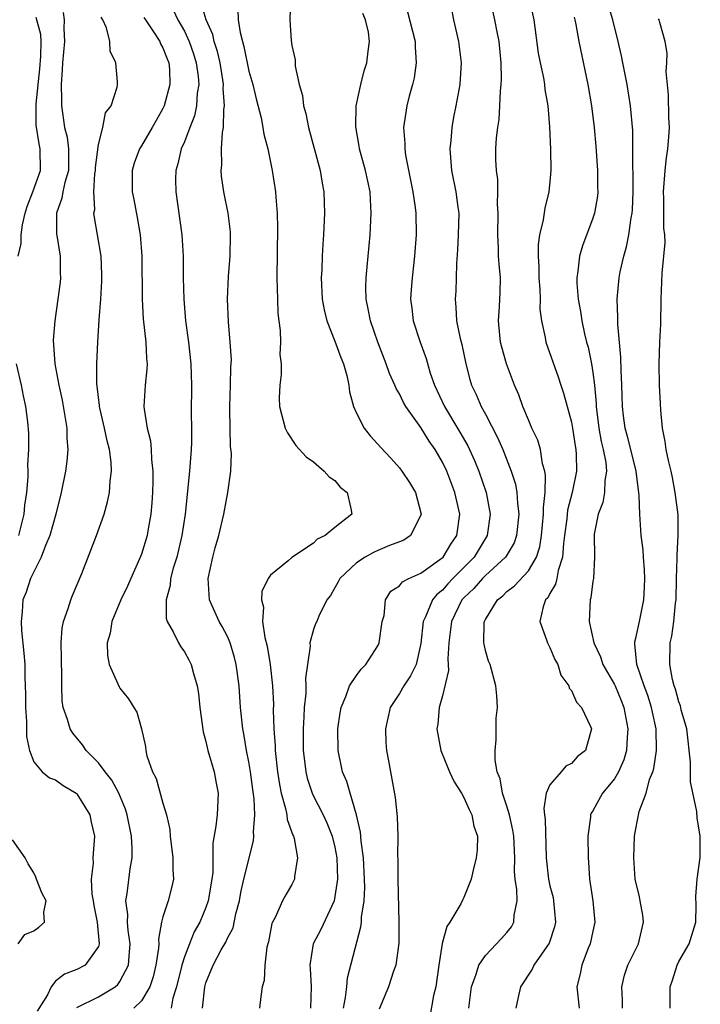
# Model space of a CAD drawing. Units: inches. Extents: x 2508000 to 2511000, y 1539000 to 1542000.
# Drawn here: x 2508780 to 2508843, y 1540219 to 1540311 of the extents above; entities that cross this region are included whole.
import ezdxf

# ---------------------------------------------------------------- set-up
doc = ezdxf.new("R2010")
doc.units = ezdxf.units.IN
doc.header["$MEASUREMENT"] = 0
doc.layers.add('LD25081539_2ft', color=9, linetype='Continuous')

msp = doc.modelspace()

# ---------------------------------------------------------------- linework, layer by layer
at = {"layer": 'LD25081539_2ft'}
for points, elevation in [([(2508796.687, 1540219), (2508796.899, 1540221), (2508797, 1540221.354), (2508797.663, 1540223), (2508798.42, 1540224.419), (2508798.845, 1540225.155), (2508799, 1540225.525), (2508799.523, 1540226.477), (2508799.787, 1540227.786), (2508800.112, 1540229), (2508800.247, 1540229.753), (2508800.526, 1540231), (2508801.432, 1540234.568), (2508801.468, 1540235), (2508801.424, 1540235.424), (2508801.558, 1540237), (2508801.5, 1540238.5), (2508801.368, 1540239.367), (2508801.154, 1540241), (2508801, 1540241.942), (2508800.782, 1540243), (2508800.536, 1540244.536), (2508800.439, 1540245), (2508800.231, 1540247), (2508800.083, 1540249), (2508799.809, 1540251), (2508799.653, 1540251.653), (2508799.249, 1540253), (2508799, 1540253.598), (2508798.525, 1540254.525), (2508798.238, 1540255), (2508797.343, 1540257), (2508797.196, 1540259), (2508797.63, 1540261), (2508797.86, 1540261.86), (2508798.192, 1540263), (2508798.66, 1540265), (2508799.031, 1540267), (2508799.315, 1540269), (2508799.378, 1540270.623), (2508799.293, 1540271.293), (2508799.245, 1540273), (2508799.234, 1540274.766), (2508799.221, 1540275), (2508799.294, 1540277), (2508799.322, 1540278.678), (2508799.364, 1540279.364), (2508799.265, 1540281), (2508799.097, 1540282.903), (2508799.016, 1540285), (2508799.113, 1540287.113), (2508799.267, 1540289), (2508799.3, 1540291), (2508799.28, 1540291.28), (2508799.069, 1540293), (2508798.672, 1540295), (2508798.46, 1540296.46), (2508798.414, 1540297), (2508798.484, 1540297.516), (2508798.451, 1540299), (2508798.529, 1540300.529), (2508798.636, 1540301), (2508798.674, 1540302.674), (2508798.737, 1540303), (2508798.618, 1540304.619), (2508798.64, 1540305), (2508798.585, 1540305.416), (2508798.318, 1540307), (2508798.071, 1540308.071), (2508797.772, 1540309), (2508797.635, 1540309.635), (2508797.035, 1540311), (2508796.557, 1540312.557)], 7838), ([(2508804.881, 1540313), (2508804.793, 1540311), (2508804.921, 1540309.079), (2508805, 1540308.61), (2508805.295, 1540307.295), (2508805.31, 1540306.69), (2508805.683, 1540305), (2508805.976, 1540303.976), (2508806.086, 1540303), (2508806.294, 1540302.294), (2508806.555, 1540301), (2508807.619, 1540297), (2508807.805, 1540295.805), (2508807.958, 1540295), (2508808.026, 1540293), (2508807.937, 1540291), (2508807.868, 1540290.131), (2508807.814, 1540289), (2508807.778, 1540287.778), (2508807.732, 1540287), (2508807.825, 1540285), (2508808.007, 1540284.007), (2508808.249, 1540283), (2508809, 1540281.097), (2508809.565, 1540279.565), (2508809.793, 1540279), (2508810.094, 1540277.906), (2508810.3, 1540277), (2508810.367, 1540276.367), (2508810.73, 1540275), (2508811, 1540274.378), (2508811.72, 1540273), (2508812.282, 1540272.282), (2508813, 1540271.518), (2508813.234, 1540271.234), (2508814.208, 1540270.208), (2508815, 1540269.308), (2508815.226, 1540269), (2508815.929, 1540267.929), (2508816.484, 1540267), (2508817.026, 1540265), (2508817, 1540264.912), (2508816.031, 1540263), (2508815.417, 1540262.583), (2508815, 1540262.415), (2508814.083, 1540262.083), (2508813, 1540261.614), (2508812.578, 1540261.422), (2508811.813, 1540261), (2508811, 1540260.462), (2508809.444, 1540259), (2508809.316, 1540258.684), (2508808.58, 1540257.42), (2508808.236, 1540257), (2508807.49, 1540255.49), (2508807.31, 1540255), (2508807.209, 1540254.791), (2508807, 1540254.239), (2508806.676, 1540253), (2508806.701, 1540252.701), (2508806.441, 1540251), (2508806.27, 1540249.73), (2508806.306, 1540249), (2508806.29, 1540248.29), (2508806.149, 1540247), (2508806.121, 1540246.121), (2508806.033, 1540245), (2508806.056, 1540244.056), (2508806.058, 1540243), (2508806.214, 1540241.786), (2508806.298, 1540241), (2508806.426, 1540240.426), (2508806.889, 1540239), (2508806.918, 1540238.917), (2508807.895, 1540237), (2508808.249, 1540236.248), (2508808.756, 1540235), (2508809, 1540234.003), (2508809.184, 1540233), (2508809.237, 1540231), (2508809, 1540229.385), (2508808.917, 1540229), (2508807.679, 1540226.321), (2508806.978, 1540225), (2508806.67, 1540223), (2508806.7, 1540222.7), (2508806.796, 1540221), (2508806.728, 1540219)], 7834), ([(2508819.653, 1540313), (2508820.035, 1540311), (2508820.483, 1540309), (2508820.735, 1540307), (2508820.622, 1540305), (2508820.255, 1540303), (2508820.043, 1540301.957), (2508819.88, 1540301), (2508819.79, 1540299.79), (2508819.701, 1540299), (2508819.843, 1540297), (2508820.247, 1540295), (2508820.429, 1540293.571), (2508820.518, 1540293), (2508820.463, 1540291), (2508820.397, 1540289.603), (2508820.309, 1540288.309), (2508820.291, 1540287), (2508820.242, 1540285.758), (2508820.194, 1540285), (2508820.259, 1540284.259), (2508820.315, 1540283), (2508820.655, 1540281.345), (2508820.8, 1540280.8), (2508821.175, 1540279), (2508821.539, 1540277.539), (2508821.707, 1540277), (2508822.131, 1540276.132), (2508822.621, 1540275), (2508823, 1540274.309), (2508824.134, 1540272.134), (2508824.613, 1540271), (2508825.408, 1540269), (2508825.797, 1540267.797), (2508825.932, 1540267), (2508825.976, 1540266.024), (2508826.116, 1540265), (2508825.903, 1540263), (2508825.671, 1540262.329), (2508824.927, 1540261.072), (2508824.877, 1540261), (2508823, 1540259.276), (2508822.731, 1540259), (2508821.925, 1540258.075), (2508821, 1540257.202), (2508820.816, 1540257), (2508819.834, 1540255), (2508819.762, 1540254.238), (2508819.601, 1540253), (2508819.513, 1540251.513), (2508819.559, 1540250.441), (2508819, 1540248.087), (2508818.69, 1540247), (2508818.572, 1540245.428), (2508818.486, 1540245), (2508818.851, 1540243), (2508819.647, 1540241), (2508820.084, 1540240.084), (2508820.771, 1540239), (2508821, 1540238.603), (2508821.487, 1540237.487), (2508821.752, 1540237), (2508821.931, 1540235.93), (2508822.27, 1540235), (2508822.245, 1540233.755), (2508822.144, 1540233), (2508821.849, 1540231.849), (2508821.674, 1540231), (2508821, 1540229.289), (2508820.894, 1540229.106), (2508820.718, 1540228.718), (2508819.683, 1540227), (2508819.398, 1540226.602), (2508818.983, 1540225.017), (2508818.669, 1540223), (2508818.383, 1540221), (2508818.179, 1540220.179), (2508817.823, 1540218.177)], 7828), ([(2508821.473, 1540219), (2508821.711, 1540221), (2508822.153, 1540222.154), (2508822.396, 1540223), (2508823, 1540223.911), (2508824.504, 1540225.496), (2508825, 1540226.047), (2508825.42, 1540226.579), (2508825.66, 1540227), (2508825.666, 1540227.666), (2508825.948, 1540229), (2508825.939, 1540230.061), (2508825.776, 1540231), (2508825.717, 1540231.717), (2508825.729, 1540233), (2508825.639, 1540235), (2508825.567, 1540235.567), (2508825.234, 1540237), (2508825, 1540237.808), (2508824.604, 1540239), (2508824.359, 1540240.359), (2508824.082, 1540241), (2508823.898, 1540242.102), (2508823.894, 1540243), (2508823.994, 1540243.994), (2508824.016, 1540245.984), (2508824.111, 1540247), (2508824.069, 1540248.07), (2508823.969, 1540249), (2508823.429, 1540251), (2508823.298, 1540251.298), (2508823, 1540252.31), (2508822.873, 1540252.873), (2508822.863, 1540253), (2508822.891, 1540254.891), (2508822.905, 1540255), (2508823, 1540255.183), (2508824.121, 1540257), (2508824.617, 1540257.383), (2508825, 1540257.776), (2508825.695, 1540258.304), (2508827, 1540259.724), (2508827.75, 1540261), (2508828.061, 1540261.939), (2508828.224, 1540263), (2508828.417, 1540265), (2508828.396, 1540265.604), (2508828.556, 1540267), (2508828.601, 1540268.601), (2508828.527, 1540269), (2508828.326, 1540269.674), (2508828.12, 1540271), (2508827.868, 1540271.868), (2508827.332, 1540273), (2508827, 1540273.759), (2508826.483, 1540275), (2508826.096, 1540276.096), (2508825.709, 1540277), (2508824.958, 1540279), (2508824.53, 1540280.53), (2508824.418, 1540281), (2508824.343, 1540281.657), (2508824.228, 1540283), (2508824.325, 1540284.325), (2508824.369, 1540285.631), (2508824.395, 1540287), (2508824.272, 1540288.272), (2508824.234, 1540289), (2508824.22, 1540289.78), (2508824.147, 1540291), (2508824.19, 1540293), (2508824.141, 1540293.859), (2508824.165, 1540295), (2508824.15, 1540296.15), (2508824.025, 1540297), (2508823.977, 1540298.023), (2508823.984, 1540299), (2508824.04, 1540300.04), (2508824.142, 1540301), (2508824.273, 1540301.727), (2508824.343, 1540303), (2508824.397, 1540304.397), (2508824.48, 1540305), (2508824.502, 1540305.498), (2508824.478, 1540307), (2508824.277, 1540309), (2508824.091, 1540309.909), (2508823.892, 1540311), (2508823.454, 1540313)], 7826), ([(2508827.069, 1540313), (2508827.503, 1540311), (2508827.912, 1540307.912), (2508828.082, 1540307), (2508828.394, 1540305.606), (2508828.49, 1540305), (2508828.538, 1540304.538), (2508828.807, 1540303), (2508828.96, 1540301.04), (2508829.065, 1540298.934), (2508829.096, 1540297), (2508829, 1540295.963), (2508828.904, 1540295), (2508828.526, 1540293.474), (2508828.387, 1540292.387), (2508828.042, 1540291), (2508827.902, 1540290.098), (2508827.901, 1540289), (2508827.973, 1540287.973), (2508827.982, 1540287), (2508828.064, 1540285.937), (2508828.086, 1540285), (2508828.08, 1540284.08), (2508828.21, 1540283), (2508828.565, 1540281.435), (2508828.629, 1540281), (2508829.767, 1540277.766), (2508830.009, 1540277), (2508830.263, 1540276.263), (2508831, 1540273.547), (2508831.097, 1540273), (2508831.337, 1540271.338), (2508831.407, 1540271), (2508831.449, 1540270.551), (2508831.475, 1540269), (2508831.077, 1540267), (2508830.65, 1540265.35), (2508830.57, 1540264.57), (2508830.368, 1540263), (2508830.253, 1540262.253), (2508830.169, 1540261), (2508829.756, 1540259.757), (2508829.631, 1540259), (2508829.521, 1540258.48), (2508829, 1540257.603), (2508828.8, 1540257.2), (2508828.6, 1540257), (2508828.372, 1540256.372), (2508828.055, 1540255), (2508828.696, 1540253.304), (2508828.79, 1540253), (2508829, 1540252.592), (2508829.464, 1540251.464), (2508829.739, 1540251), (2508830.01, 1540250.01), (2508830.752, 1540249), (2508830.796, 1540248.797), (2508831, 1540248.579), (2508831.482, 1540247.482), (2508831.949, 1540247), (2508832.792, 1540245.208), (2508832.874, 1540245), (2508832.3, 1540243), (2508831.58, 1540242.42), (2508831, 1540241.764), (2508830.474, 1540241.526), (2508830.056, 1540241), (2508829, 1540239.778), (2508828.663, 1540239), (2508828.425, 1540237.575), (2508828.492, 1540237), (2508828.564, 1540236.563), (2508828.66, 1540233), (2508828.862, 1540231), (2508829, 1540230.396), (2508829.296, 1540229.296), (2508829.349, 1540229), (2508829.535, 1540227), (2508829.442, 1540226.558), (2508828.942, 1540225.058), (2508827.515, 1540223), (2508827.36, 1540222.64), (2508826.276, 1540221), (2508826.034, 1540220.034), (2508825.84, 1540219)], 7824), ([(2508835.744, 1540219), (2508835.742, 1540219.742), (2508835.692, 1540221), (2508835.943, 1540222.056), (2508836.237, 1540223), (2508837.25, 1540225), (2508837.709, 1540227), (2508837.644, 1540227.644), (2508837.397, 1540229), (2508837.351, 1540229.351), (2508836.946, 1540231), (2508836.825, 1540233), (2508836.884, 1540235), (2508837, 1540235.689), (2508837.318, 1540237.318), (2508837.958, 1540239), (2508838.281, 1540240.281), (2508838.575, 1540241), (2508838.674, 1540241.326), (2508838.908, 1540243), (2508838.877, 1540245), (2508838.544, 1540246.545), (2508838.464, 1540247), (2508838.112, 1540248.112), (2508837.778, 1540249), (2508837.085, 1540251), (2508836.918, 1540252.919), (2508836.891, 1540253), (2508836.896, 1540253.104), (2508837, 1540253.438), (2508837.344, 1540255), (2508837.752, 1540257), (2508837.803, 1540258.197), (2508837.82, 1540259), (2508837.792, 1540259.792), (2508837.698, 1540261), (2508837.675, 1540261.675), (2508837.508, 1540263), (2508837.358, 1540265), (2508837.317, 1540266.683), (2508837.279, 1540267), (2508837.233, 1540267.233), (2508837.014, 1540269), (2508836.519, 1540271), (2508836.235, 1540272.235), (2508836.015, 1540273), (2508835.862, 1540274.138), (2508835.766, 1540275), (2508835.694, 1540277), (2508835.617, 1540278.382), (2508835.6, 1540279.6), (2508835.31, 1540282.69), (2508835.32, 1540283.32), (2508835.263, 1540285), (2508835.442, 1540287), (2508835.547, 1540287.547), (2508835.871, 1540289), (2508836.124, 1540289.877), (2508836.356, 1540291), (2508836.568, 1540292.568), (2508836.657, 1540293), (2508836.683, 1540293.317), (2508836.741, 1540295), (2508836.741, 1540296.741), (2508836.714, 1540297.286), (2508836.727, 1540299), (2508836.708, 1540300.708), (2508836.513, 1540303), (2508836.198, 1540305), (2508835.793, 1540307), (2508835.655, 1540307.655), (2508835.339, 1540309), (2508834.853, 1540311), (2508834.277, 1540313)], 7820), ([(2508783.705, 1540311.705), (2508783.807, 1540311), (2508783.788, 1540310.212), (2508783.856, 1540309), (2508783.654, 1540307), (2508783.635, 1540306.365), (2508783.529, 1540305), (2508783.548, 1540303.547), (2508783.571, 1540303), (2508783.642, 1540302.358), (2508783.846, 1540301), (2508784.079, 1540300.079), (2508784.213, 1540299), (2508784.205, 1540297.795), (2508784.217, 1540297), (2508783.87, 1540295.87), (2508783.691, 1540295), (2508783.604, 1540294.396), (2508783.092, 1540293), (2508783.11, 1540291.11), (2508783.424, 1540289), (2508783.433, 1540287.433), (2508783.457, 1540287), (2508783.425, 1540286.575), (2508783.23, 1540285), (2508782.94, 1540283), (2508782.798, 1540281.202), (2508782.95, 1540279), (2508783.317, 1540277), (2508783.617, 1540275.617), (2508783.884, 1540274.116), (2508784.046, 1540273), (2508784.052, 1540272.052), (2508784.147, 1540271), (2508784.066, 1540269.934), (2508783.936, 1540269), (2508783.53, 1540267), (2508783.035, 1540265), (2508782.486, 1540263), (2508782.07, 1540262.07), (2508781.679, 1540261), (2508780.684, 1540259), (2508780.28, 1540257.719), (2508779.965, 1540257), (2508779.904, 1540255.904), (2508779.803, 1540255), (2508779.848, 1540254.152), (2508780.06, 1540252.06), (2508780.142, 1540251), (2508780.154, 1540249.846), (2508780.216, 1540248.216), (2508780.217, 1540247), (2508780.31, 1540245.69), (2508780.32, 1540245), (2508780.301, 1540244.302), (2508780.578, 1540243), (2508781, 1540241.938), (2508781.765, 1540241), (2508782.436, 1540240.436), (2508783, 1540240.245), (2508783.715, 1540239.715), (2508784.932, 1540239), (2508785, 1540238.941), (2508786.2, 1540237), (2508786.324, 1540236.324), (2508786.618, 1540235), (2508786.487, 1540233), (2508786.504, 1540232.504), (2508786.338, 1540231), (2508786.397, 1540229.603), (2508786.5, 1540229), (2508786.556, 1540228.556), (2508786.881, 1540227), (2508787.077, 1540225), (2508787, 1540224.748), (2508785.763, 1540223), (2508785, 1540222.585), (2508783.843, 1540222.157), (2508783, 1540221.506), (2508782.589, 1540221), (2508782.25, 1540220.25), (2508781.292, 1540218.708)], 7846), ([(2508793.936, 1540311.936), (2508794.4, 1540311), (2508795, 1540309.954), (2508795.453, 1540309), (2508795.845, 1540307.845), (2508796.106, 1540307), (2508796.274, 1540305.726), (2508796.328, 1540305), (2508796.187, 1540304.187), (2508796.108, 1540303), (2508795.923, 1540302.077), (2508795.5, 1540301), (2508795, 1540299.658), (2508794.71, 1540299), (2508794.39, 1540297.61), (2508794.197, 1540297), (2508794.182, 1540296.182), (2508794.194, 1540295), (2508794.75, 1540291), (2508794.872, 1540289), (2508794.887, 1540287), (2508794.933, 1540285), (2508795.106, 1540283), (2508795.376, 1540281), (2508795.601, 1540279), (2508795.663, 1540277), (2508795.634, 1540274.366), (2508795.657, 1540273), (2508795.65, 1540271.65), (2508795.628, 1540271), (2508795.471, 1540269), (2508795.069, 1540265), (2508794.768, 1540263), (2508794.285, 1540261), (2508793.966, 1540259.967), (2508793.714, 1540259), (2508793.658, 1540258.342), (2508793.298, 1540257), (2508793.308, 1540255.308), (2508793.4, 1540255), (2508793.952, 1540254.048), (2508794.433, 1540253), (2508794.65, 1540252.65), (2508795, 1540252.165), (2508795.422, 1540251.421), (2508795.638, 1540251), (2508795.836, 1540250.164), (2508796.183, 1540249), (2508796.294, 1540248.294), (2508796.423, 1540247), (2508796.738, 1540244.738), (2508797, 1540243.827), (2508797.187, 1540243), (2508797.758, 1540241), (2508797.94, 1540239.94), (2508798.132, 1540239), (2508798.043, 1540237), (2508797.935, 1540235.935), (2508797.646, 1540234.354), (2508797.632, 1540231.632), (2508797.545, 1540231), (2508797.223, 1540229), (2508797, 1540228.38), (2508796.418, 1540227), (2508795.905, 1540226.095), (2508795.463, 1540225), (2508795, 1540223.785), (2508794.76, 1540223), (2508794.258, 1540221), (2508793.925, 1540219.925), (2508793.753, 1540219)], 7840), ([(2508799.962, 1540311.961), (2508799.997, 1540311), (2508800.173, 1540309.826), (2508800.395, 1540309), (2508800.537, 1540308.537), (2508801, 1540306.229), (2508801.354, 1540305), (2508801.665, 1540303.665), (2508802.124, 1540301.876), (2508802.288, 1540301), (2508802.377, 1540300.377), (2508802.746, 1540299), (2508803.172, 1540297), (2508803.472, 1540295), (2508803.496, 1540294.504), (2508803.621, 1540293), (2508803.662, 1540291.662), (2508803.607, 1540287), (2508803.645, 1540285), (2508803.693, 1540283.693), (2508803.772, 1540283), (2508803.91, 1540282.09), (2508803.934, 1540281), (2508803.863, 1540279.863), (2508803.985, 1540279), (2508804.013, 1540277.987), (2508803.862, 1540277), (2508803.821, 1540275.821), (2508803.846, 1540275), (2508804.36, 1540273), (2508804.574, 1540272.574), (2508805.379, 1540271.379), (2508806.327, 1540270.327), (2508807, 1540269.877), (2508808.003, 1540269), (2508808.452, 1540268.452), (2508809, 1540268.117), (2508809.502, 1540267.502), (2508810.146, 1540267), (2508810.493, 1540265.507), (2508810.579, 1540265), (2508809, 1540263.747), (2508808.107, 1540263), (2508807.343, 1540262.656), (2508807, 1540262.296), (2508805, 1540260.956), (2508804.654, 1540260.654), (2508803, 1540259.307), (2508802.791, 1540259), (2508802.202, 1540257.798), (2508802.165, 1540257), (2508802.342, 1540256.342), (2508802.278, 1540255), (2508802.477, 1540253.523), (2508802.692, 1540252.691), (2508802.965, 1540251), (2508803.197, 1540249), (2508803.273, 1540247.273), (2508803.26, 1540246.74), (2508803.319, 1540245), (2508803.437, 1540243.437), (2508803.446, 1540243), (2508803.66, 1540241), (2508803.832, 1540239.832), (2508804.001, 1540239), (2508804.408, 1540237.592), (2508804.513, 1540237), (2508804.552, 1540236.552), (2508805.09, 1540235.091), (2508805.141, 1540235), (2508805.202, 1540234.798), (2508805.53, 1540233), (2508805.252, 1540231.252), (2508805.247, 1540231), (2508805, 1540230.524), (2508804.441, 1540229.559), (2508804.136, 1540229), (2508803.426, 1540227.426), (2508803.184, 1540227), (2508803.131, 1540226.869), (2508802.823, 1540225.177), (2508802.676, 1540224.677), (2508802.474, 1540223), (2508802.417, 1540221.583), (2508802.221, 1540221), (2508802.097, 1540220.097), (2508801.996, 1540219)], 7836), ([(2508809.791, 1540219), (2508809.984, 1540219.984), (2508810.107, 1540221), (2508810.186, 1540221.814), (2508811.42, 1540226.58), (2508811.458, 1540227), (2508811.47, 1540227.47), (2508811.709, 1540229), (2508811.782, 1540230.218), (2508811.766, 1540231), (2508811.668, 1540233), (2508811.454, 1540234.546), (2508811.391, 1540235.391), (2508811.008, 1540237), (2508810.406, 1540239), (2508810.107, 1540240.107), (2508809.716, 1540241), (2508809.291, 1540243), (2508809.263, 1540245), (2508809.492, 1540246.508), (2508809.581, 1540247), (2508810.013, 1540248.013), (2508810.351, 1540249), (2508811, 1540249.957), (2508811.445, 1540250.554), (2508811.867, 1540251), (2508813, 1540252.743), (2508813.129, 1540253), (2508813.408, 1540255), (2508813.57, 1540255.57), (2508813.692, 1540257), (2508814.191, 1540257.809), (2508815, 1540258.333), (2508815.295, 1540258.705), (2508815.882, 1540259), (2508817, 1540259.495), (2508818.766, 1540260.766), (2508819.057, 1540261), (2508819.788, 1540262.212), (2508820.336, 1540263), (2508820.616, 1540265), (2508820.17, 1540267), (2508819.401, 1540269), (2508819, 1540269.838), (2508818.327, 1540271), (2508817.781, 1540271.781), (2508817, 1540273.073), (2508815.602, 1540275), (2508815.381, 1540275.382), (2508815, 1540276.181), (2508814.687, 1540276.687), (2508814.57, 1540277), (2508814.089, 1540278.089), (2508813.782, 1540279), (2508813.007, 1540281), (2508812.304, 1540283), (2508812.104, 1540284.104), (2508811.904, 1540285), (2508811.879, 1540286.121), (2508811.896, 1540287), (2508812.006, 1540288.006), (2508812.292, 1540291), (2508812.388, 1540293), (2508812.356, 1540293.644), (2508812.266, 1540295), (2508811.845, 1540297), (2508811.297, 1540299), (2508811.264, 1540299.264), (2508810.935, 1540301.065), (2508810.977, 1540303), (2508811.401, 1540305), (2508811.728, 1540306.272), (2508811.982, 1540307), (2508812.091, 1540308.091), (2508812.223, 1540309), (2508812.129, 1540309.871), (2508811.86, 1540311), (2508811.599, 1540311.599)], 7832), ([(2508815.749, 1540311.749), (2508816.46, 1540309), (2508816.463, 1540308.463), (2508816.56, 1540307), (2508816.374, 1540305.626), (2508816.227, 1540305), (2508815.916, 1540303.916), (2508815.692, 1540303), (2508815.369, 1540301), (2508815.493, 1540299.493), (2508815.496, 1540299), (2508815.58, 1540298.421), (2508816.262, 1540295), (2508816.471, 1540293.529), (2508816.524, 1540293), (2508816.544, 1540291), (2508816.407, 1540289), (2508816.192, 1540287), (2508816.099, 1540285.901), (2508816.044, 1540285), (2508816.16, 1540284.16), (2508816.275, 1540283), (2508816.92, 1540281), (2508817.49, 1540279.49), (2508817.876, 1540278.124), (2508818.262, 1540277), (2508819.19, 1540275), (2508820.627, 1540272.627), (2508821.356, 1540271.356), (2508821.987, 1540269.987), (2508822.382, 1540269), (2508823.065, 1540267), (2508823.449, 1540265), (2508823.18, 1540263), (2508821.944, 1540261), (2508819.975, 1540259), (2508819.499, 1540258.501), (2508819, 1540257.92), (2508818.478, 1540257.522), (2508818.069, 1540257), (2508817.422, 1540255.422), (2508817.213, 1540255), (2508817, 1540252.951), (2508816.555, 1540251), (2508816.047, 1540249.952), (2508815.407, 1540249), (2508815, 1540248.299), (2508814.152, 1540247), (2508813.691, 1540245), (2508813.732, 1540243.732), (2508813.793, 1540243), (2508813.989, 1540242.011), (2508814.156, 1540241), (2508814.618, 1540238.618), (2508814.805, 1540236.805), (2508814.843, 1540235), (2508814.829, 1540233.171), (2508814.856, 1540232.856), (2508814.859, 1540231), (2508814.959, 1540227), (2508814.935, 1540225.065), (2508814.658, 1540223), (2508814.448, 1540222.448), (2508813.977, 1540221), (2508813.105, 1540218.895)], 7830), ([(2508779.528, 1540289), (2508779.813, 1540290.187), (2508779.807, 1540291), (2508779.919, 1540291.919), (2508780.19, 1540293), (2508780.381, 1540293.619), (2508780.891, 1540295), (2508781.602, 1540297), (2508781.593, 1540299), (2508781.476, 1540299.477), (2508781.207, 1540301.207), (2508781.203, 1540303.203), (2508781.562, 1540306.438), (2508781.637, 1540307.637), (2508781.659, 1540309), (2508781.633, 1540309.633), (2508781.221, 1540311.221)], 7848), ([(2508785, 1540219.051), (2508787, 1540220.061), (2508788.549, 1540221), (2508788.796, 1540221.204), (2508789, 1540221.481), (2508789.798, 1540223), (2508789.848, 1540223.848), (2508789.962, 1540225), (2508789.759, 1540226.241), (2508789.703, 1540227), (2508789.728, 1540227.728), (2508789.545, 1540229), (2508789.675, 1540229.676), (2508789.964, 1540231.964), (2508790.14, 1540233), (2508790.148, 1540233.852), (2508790.087, 1540235), (2508789.682, 1540237), (2508789.516, 1540237.516), (2508788.886, 1540239), (2508788.235, 1540240.235), (2508787.626, 1540241), (2508787, 1540241.844), (2508785.864, 1540243), (2508785.518, 1540243.518), (2508784.602, 1540244.601), (2508784.366, 1540245), (2508784.126, 1540245.874), (2508783.722, 1540247), (2508783.616, 1540247.616), (2508783.579, 1540249), (2508783.591, 1540250.409), (2508783.557, 1540251), (2508783.569, 1540251.569), (2508783.532, 1540253), (2508783.623, 1540254.377), (2508783.752, 1540255), (2508784.198, 1540256.198), (2508784.43, 1540257), (2508784.591, 1540257.409), (2508785.467, 1540259.468), (2508786.814, 1540263), (2508787.52, 1540265), (2508787.855, 1540266.145), (2508788.023, 1540267), (2508788.078, 1540268.078), (2508788.21, 1540269), (2508788.179, 1540269.821), (2508788.028, 1540271), (2508787.809, 1540271.809), (2508787.573, 1540273), (2508787.113, 1540275), (2508787.11, 1540275.11), (2508786.86, 1540277.14), (2508786.858, 1540279), (2508786.941, 1540281), (2508787.07, 1540283.07), (2508787.219, 1540285), (2508787.306, 1540286.694), (2508787.312, 1540287.312), (2508787.24, 1540289), (2508786.925, 1540291), (2508786.624, 1540292.624), (2508786.586, 1540293), (2508786.652, 1540293.349), (2508786.568, 1540295), (2508786.668, 1540296.668), (2508786.73, 1540297), (2508786.732, 1540297.268), (2508787, 1540299.399), (2508787.407, 1540301), (2508787.655, 1540302.345), (2508788.181, 1540303), (2508788.744, 1540304.744), (2508788.773, 1540305), (2508788.775, 1540305.225), (2508788.629, 1540307), (2508788.082, 1540308.082), (2508788.049, 1540309), (2508787.744, 1540310.256), (2508787.395, 1540311), (2508787.251, 1540311.251)], 7844), ([(2508791.234, 1540311.233), (2508791.382, 1540311), (2508792.187, 1540309.814), (2508792.699, 1540309), (2508792.782, 1540308.782), (2508793, 1540308.402), (2508793.381, 1540307.381), (2508793.542, 1540307), (2508793.595, 1540306.405), (2508793.65, 1540305), (2508793.118, 1540303), (2508793, 1540302.747), (2508792.356, 1540301.644), (2508792.009, 1540301), (2508791, 1540299.273), (2508790.825, 1540299), (2508790.336, 1540297.664), (2508790.126, 1540297), (2508790.148, 1540295), (2508790.295, 1540294.295), (2508790.608, 1540292.608), (2508790.866, 1540291), (2508791.026, 1540289), (2508791.072, 1540285), (2508791.175, 1540283.175), (2508791.423, 1540281), (2508791.483, 1540279.483), (2508791.526, 1540279), (2508791.501, 1540278.499), (2508791.34, 1540277), (2508791.229, 1540275), (2508791.251, 1540274.75), (2508791.54, 1540273), (2508791.829, 1540271.829), (2508791.915, 1540271), (2508791.936, 1540270.064), (2508792.052, 1540269), (2508792.055, 1540268.055), (2508792.026, 1540267), (2508791.968, 1540266.031), (2508791.886, 1540265), (2508791.632, 1540263.632), (2508791.532, 1540263), (2508791, 1540261.255), (2508790.828, 1540260.827), (2508790.005, 1540259), (2508789.708, 1540258.292), (2508789.098, 1540257), (2508788.251, 1540255), (2508788.082, 1540253.918), (2508787.811, 1540253), (2508787.833, 1540251.833), (2508788.005, 1540251), (2508788.816, 1540249.184), (2508788.919, 1540248.919), (2508789, 1540248.783), (2508789.788, 1540247.788), (2508790.297, 1540247), (2508790.559, 1540246.559), (2508790.995, 1540244.995), (2508791.364, 1540243.364), (2508791.393, 1540243), (2508791.498, 1540242.502), (2508792.034, 1540241), (2508792.371, 1540240.37), (2508793, 1540238.098), (2508793.335, 1540237), (2508793.643, 1540235.643), (2508793.685, 1540235), (2508793.934, 1540233), (2508793.911, 1540231.911), (2508793.969, 1540231), (2508793.789, 1540230.211), (2508793.478, 1540229), (2508793, 1540227.506), (2508792.875, 1540227), (2508792.579, 1540225.421), (2508792.608, 1540225), (2508792.583, 1540224.583), (2508792.342, 1540223), (2508792.079, 1540221.921), (2508791.769, 1540221), (2508791, 1540219.69), (2508790.282, 1540219)], 7842), ([(2508831.25, 1540311.25), (2508831.326, 1540311), (2508831.419, 1540310.581), (2508831.695, 1540309), (2508832.533, 1540305), (2508832.86, 1540303), (2508833.105, 1540301), (2508833.264, 1540299.264), (2508833.432, 1540297), (2508833.439, 1540295.439), (2508833.457, 1540295), (2508833.417, 1540294.583), (2508833.147, 1540293), (2508833, 1540292.533), (2508832.038, 1540289.962), (2508831.742, 1540289), (2508831.606, 1540287.606), (2508831.493, 1540287), (2508831.493, 1540286.506), (2508831.626, 1540285), (2508831.843, 1540283.843), (2508831.958, 1540283), (2508832.227, 1540281.774), (2508832.418, 1540281), (2508832.547, 1540280.547), (2508832.875, 1540279), (2508833, 1540278.193), (2508833.143, 1540277), (2508833.291, 1540275.291), (2508833.298, 1540275), (2508833.544, 1540273), (2508833.764, 1540271.764), (2508833.952, 1540271), (2508834.193, 1540269.807), (2508834.272, 1540269), (2508834.121, 1540268.121), (2508834.089, 1540267), (2508833.926, 1540266.073), (2508833.493, 1540265), (2508833.135, 1540263.134), (2508833.156, 1540261), (2508833.046, 1540259), (2508833, 1540258.757), (2508832.807, 1540257.193), (2508832.746, 1540257), (2508832.651, 1540255), (2508833.092, 1540253), (2508833.711, 1540251.711), (2508833.928, 1540251), (2508835, 1540249.147), (2508835.069, 1540249), (2508835.639, 1540247.639), (2508835.889, 1540247), (2508836.266, 1540245), (2508836.193, 1540244.193), (2508836.13, 1540243), (2508835.887, 1540242.113), (2508835.389, 1540241), (2508835, 1540240.349), (2508833.892, 1540239), (2508833, 1540237.376), (2508832.85, 1540237.15), (2508832.788, 1540237), (2508832.769, 1540236.769), (2508832.532, 1540235), (2508832.547, 1540233), (2508832.586, 1540232.586), (2508832.678, 1540231), (2508832.988, 1540229), (2508833.191, 1540227), (2508833, 1540226.183), (2508832.76, 1540225), (2508832.576, 1540224.576), (2508831.957, 1540223), (2508831.806, 1540222.194), (2508831.51, 1540221), (2508831.724, 1540219)], 7822), ([(2508840.194, 1540219), (2508840.194, 1540221), (2508840.409, 1540221.591), (2508840.838, 1540223), (2508841, 1540223.354), (2508841.958, 1540225), (2508842.216, 1540225.784), (2508842.567, 1540227), (2508842.597, 1540228.597), (2508842.591, 1540229.409), (2508842.689, 1540231), (2508842.984, 1540233.016), (2508842.994, 1540235), (2508842.708, 1540236.708), (2508842.681, 1540237.319), (2508842.079, 1540240.079), (2508842.087, 1540241.913), (2508841.728, 1540245), (2508841.227, 1540246.773), (2508841.148, 1540247.148), (2508841, 1540247.509), (2508840.688, 1540248.688), (2508840.57, 1540249), (2508840.409, 1540249.591), (2508840.153, 1540251), (2508840.2, 1540253), (2508840.356, 1540253.644), (2508840.532, 1540255), (2508840.69, 1540256.69), (2508840.739, 1540257), (2508840.786, 1540259), (2508840.852, 1540260.852), (2508840.842, 1540261.158), (2508840.95, 1540263), (2508840.921, 1540264.921), (2508840.668, 1540267), (2508840.412, 1540268.412), (2508840.28, 1540269), (2508840.027, 1540269.973), (2508839.828, 1540271), (2508839.74, 1540271.74), (2508839.47, 1540273), (2508839.316, 1540274.684), (2508839.301, 1540275.301), (2508839.209, 1540277), (2508839.16, 1540279), (2508839.229, 1540281), (2508839.312, 1540282.688), (2508839.354, 1540285), (2508839.433, 1540287.432), (2508839.733, 1540290.267), (2508839.697, 1540291), (2508839.61, 1540291.61), (2508839.609, 1540294.391), (2508839.564, 1540295), (2508839.712, 1540297), (2508839.845, 1540298.155), (2508839.988, 1540299), (2508840.079, 1540300.079), (2508840.128, 1540301), (2508840.075, 1540301.925), (2508840.035, 1540304.035), (2508839.806, 1540306.194), (2508839.873, 1540307), (2508839.917, 1540307.917), (2508839.72, 1540309), (2508839.222, 1540310.778), (2508839.172, 1540311), (2508839.109, 1540311.109)], 7818), ([(2508779.591, 1540263), (2508780.098, 1540265), (2508780.162, 1540265.838), (2508780.329, 1540267), (2508780.46, 1540268.46), (2508780.452, 1540269), (2508780.417, 1540269.583), (2508780.519, 1540271), (2508780.518, 1540272.518), (2508780.418, 1540273.582), (2508780.249, 1540275), (2508780.014, 1540276.014), (2508779.841, 1540277), (2508779.366, 1540279)], 7848), ([(2508779.539, 1540225), (2508780.141, 1540225.859), (2508781, 1540226.201), (2508781.456, 1540226.544), (2508781.989, 1540227), (2508781.93, 1540227.93), (2508782.126, 1540229), (2508781.73, 1540229.729), (2508781.246, 1540231), (2508781.189, 1540231.189), (2508781, 1540231.598), (2508780.45, 1540232.45), (2508780.172, 1540233), (2508779, 1540234.675)], 7848)]:
    msp.add_lwpolyline(points, dxfattribs=dict(at, elevation=elevation))

doc.saveas('drawing.dxf')
